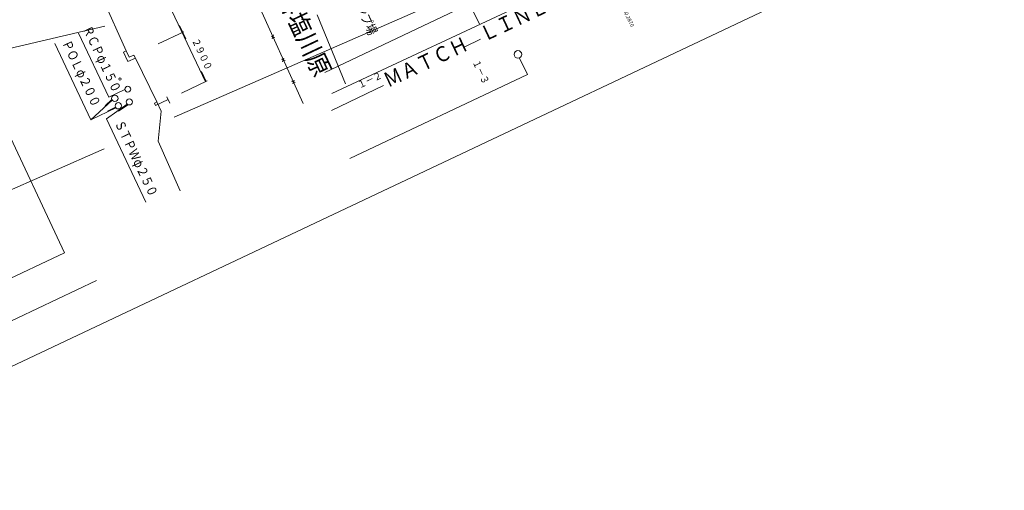
# Model space of a CAD drawing. Extents: x 26102 to 26369, y 34261 to 34552.
# Drawn here: x 26238 to 26369, y 34261 to 34323 of the extents above; entities that cross this region are included whole.
import ezdxf

# ---------------------------------------------------------------- set-up
doc = ezdxf.new("R2010")
doc.units = 0
for name, color, linetype, lineweight in [('\\M+587ED\\M+59698', 3, 'Continuous', 0), ('\\M+5A4BD\\M+5A4CE\\M+5CBFB', 136, 'Continuous', 0), ('\\M+5BAE1\\M+5B6CF\\M+587ED', 4, 'Continuous', 0), ('\\M+5BF6B\\M+5B6CF\\M+587ED', 62, 'Continuous', 0), ('道路平面図', 7, 'Continuous', 0)]:
    doc.layers.add(name, color=color, linetype=linetype, lineweight=lineweight)
doc.styles.add('\\M+5A3CD\\M+5A3D3 \\M+5A5B4\\M+5A5B7\\M+5A5C3\\M+5A5AF', font='MS Gothic.ttf')

msp = doc.modelspace()

# ---------------------------------------------------------------- linework, layer by layer
at = {"layer": '\\M+587ED\\M+59698', "linetype": 'Continuous', "lineweight": 13}
msp.add_line((26369.07, 34339.83), (26202.02, 34260.85), dxfattribs=at)
at = {"layer": '\\M+5A4BD\\M+5A4CE\\M+5CBFB', "linetype": 'Continuous', "lineweight": 13}
for p, q in [((26258.56, 34310.51), (26325.77, 34339.92)), ((26232.36, 34318.68), (26249.31, 34322.64)), ((26214.22, 34290.94), (26249.23, 34306.29))]:
    msp.add_line(p, q, dxfattribs=at)
at = {"layer": '\\M+5BAE1\\M+5B6CF\\M+587ED', "linetype": 'Continuous', "lineweight": 13}
for p, q in [((26230.8, 34382.75), (26262.72, 34315.23)), ((26252.16, 34319.37), (26242.13, 34341.69)), ((26259.28, 34322.73), (26260.12, 34320.95)), ((26249.86, 34313.19), (26245.83, 34321.71)), ((26256.43, 34320.28), (26259.85, 34321.89)), ((26247.47, 34310.18), (26242.66, 34320.34)), ((26252.16, 34319.37), (26251.8, 34319.19)), ((26251.8, 34319.19), (26252.4, 34317.92)), ((26252.58, 34318.49), (26252.16, 34319.37)), ((26252.4, 34317.92), (26253.39, 34318.39)), ((26253.2, 34318.78), (26252.58, 34318.49)), ((26253.2, 34318.78), (26253.39, 34318.39)), ((26256.25, 34312.55), (26253.39, 34318.39)), ((26262.18, 34316.6), (26262.81, 34315.27)), ((26259.53, 34313.72), (26262.95, 34315.34)), ((26252, 34314.2), (26249.86, 34313.19)), ((26257.59, 34313.22), (26257.98, 34312.4)), ((26247.47, 34310.18), (26250.3, 34312.8)), ((26249.36, 34312.05), (26250.24, 34312.87)), ((26252.32, 34312.25), (26249.54, 34310.29)), ((26249.68, 34311.33), (26250.77, 34311.84)), ((26251.14, 34311.32), (26252.37, 34312.18)), ((26256.25, 34312.55), (26255.94, 34312.4)), ((26255.94, 34312.4), (26256.09, 34312.09)), ((26256.09, 34312.09), (26257.75, 34312.88)), ((26256.25, 34312.55), (26256.84, 34311.31)), ((26250.81, 34311.76), (26247.47, 34310.18)), ((26256.44, 34307.32), (26256.84, 34311.31)), ((26249.54, 34310.29), (26254.77, 34299.22)), ((26256.44, 34307.32), (26259.36, 34300.71))]:
    msp.add_line(p, q, dxfattribs=at)
for centre, radius in [((26251.34, 34315.59), 0.161), ((26252.38, 34314.25), 0.391), ((26250.66, 34313.03), 0.427), ((26251.13, 34312.04), 0.427), ((26252.59, 34312.55), 0.406)]:
    msp.add_circle(centre, radius, dxfattribs=at)
at = {"layer": '\\M+5BF6B\\M+5B6CF\\M+587ED', "linetype": 'Continuous', "lineweight": 13}
for p, q in [((26243.97, 34292.47), (26235.49, 34310.55)), ((26232.41, 34287.01), (26243.97, 34292.47)), ((26234.62, 34282.35), (26248.21, 34288.77))]:
    msp.add_line(p, q, dxfattribs=at)
at = {"layer": '道路平面図', "linetype": 'Continuous', "lineweight": 13}
for p, q in [((26265.84, 34334.24), (26275.71, 34312.36)), ((26279.55, 34313.66), (26314.88, 34330.18)), ((26278.61, 34316.46), (26300.53, 34326.9)), ((26299.21, 34322.96), (26297.45, 34326.41)), ((26277.61, 34324.14), (26281.35, 34314.98)), ((26271.45, 34321.31), (26271.95, 34321.13)), ((26271.79, 34321.47), (26271.61, 34320.97)), ((26297.27, 34319.9), (26299.36, 34320.89)), ((26273.18, 34318.39), (26273, 34317.89)), ((26305.59, 34316.19), (26304.55, 34318.39)), ((26272.84, 34318.23), (26273.34, 34318.05)), ((26305.59, 34316.19), (26281.93, 34305.03)), ((26274.18, 34315.3), (26274.68, 34315.12)), ((26274.52, 34315.46), (26274.34, 34314.96)), ((26279.52, 34311.39), (26286.43, 34314.72))]:
    msp.add_line(p, q, dxfattribs=at)
msp.add_circle((26304.32, 34318.88), 0.5, dxfattribs=at)

# ---------------------------------------------------------------- texts
at = {"layer": '\\M+5BAE1\\M+5B6CF\\M+587ED', "linetype": 'Continuous', "lineweight": 13, "style": '\\M+5A3CD\\M+5A3D3 \\M+5A5B4\\M+5A5B7\\M+5A5C3\\M+5A5AF'}
for s, height, width, p in [('ＲＣＰφ１５０', 1.25, 0.832317, (26246.35, 34322.33)), ('ＰＯＬφ２００', 1.25, 0.832317, (26243.61, 34320.42)), ('２９００', 0.968, 0.858268, (26260.89, 34320.76)), ('ＳＴＰＷφ２５０', 1.25, 0.832317, (26250.62, 34309.75))]:
    msp.add_text(s, height=height, rotation=295.3031, dxfattribs=dict(at, width=width)).set_placement(p)
at = {"layer": '道路平面図', "linetype": 'Continuous', "lineweight": 13, "style": '\\M+5A3CD\\M+5A3D3 \\M+5A5B4\\M+5A5B7\\M+5A5C3\\M+5A5AF'}
for s, height, rotation, width, p in [('字北谷塩川原', 2.469, 295.2507, 0.884658, (26269.7, 34331.85)), ('北谷\u3000ポンプ場', 1.25, 294.4507, 0.832317, (26280.4, 34330.35)), ('X=33893.2250,Y=26500.2870', 0.4991, 295.2507, 1, (26315.58, 34330.51)), ('ＬＩＮＥ', 2, 25.2507, 0.884, (26299.83, 34320.52)), ('ＭＡＴＣＨ', 2, 25.2507, 0.884, (26287.02, 34314.41)), ('１－３', 0.968, 295.2507, 0.858268, (26298.25, 34317.88)), ('１－２', 0.968, 25.2507, 0.858268, (26283.25, 34314.32))]:
    msp.add_text(s, height=height, rotation=rotation, dxfattribs=dict(at, width=width)).set_placement(p)

doc.saveas('drawing.dxf')
